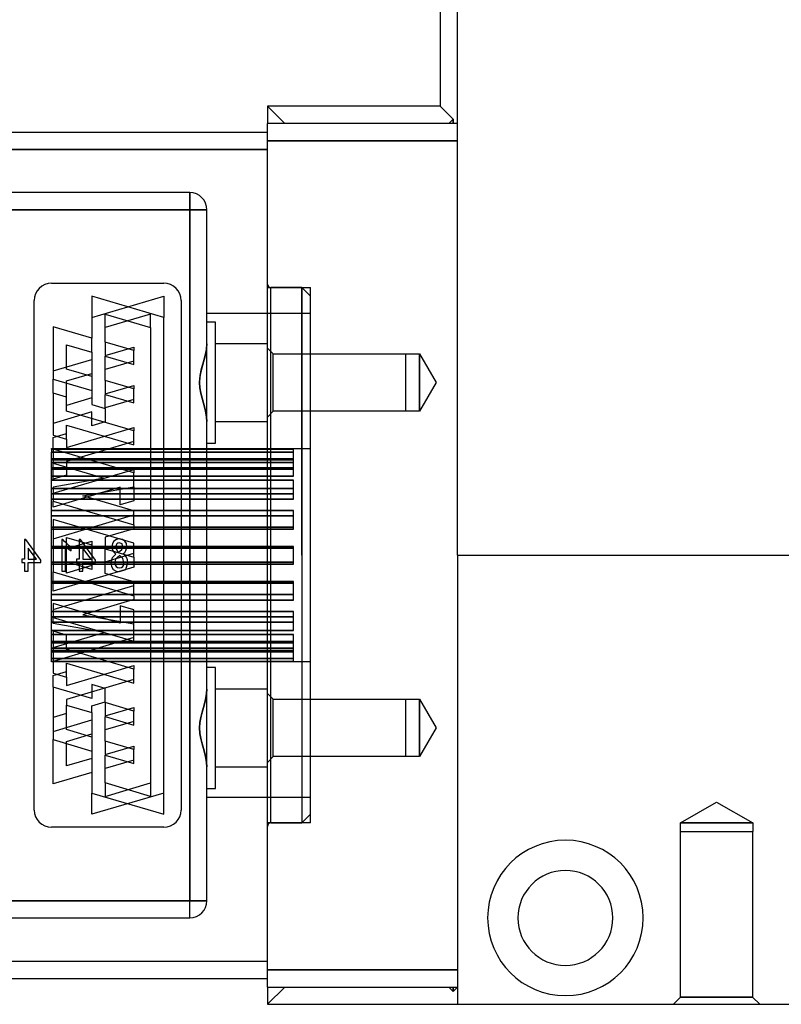
# Model space of a CAD drawing. Units: millimetres. Extents: x 0 to 2469, y 0 to 1532.
# Drawn here: x 906 to 994, y 173 to 287 of the extents above; entities that cross this region are included whole.
import ezdxf

# ---------------------------------------------------------------- set-up
doc = ezdxf.new("R2010")
doc.units = ezdxf.units.MM
doc.layers.add('HIDDEN', color=155, linetype='Continuous')
doc.layers.add('THICK', color=7, linetype='Continuous')

# ---------------------------------------------------------------- blocks, each defined once
blk = doc.blocks.new('atlanta_65_59_411_57_04_005_we0txdekcqx1sukuchgz2g9i_bottom')
at = {"layer": 'HIDDEN'}
for p, q in [((0, 52), (2, 50)), ((20, 52), (21.5, 50.5)), ((21, 50), (21.5, 50.5)), ((21.5, 50.5), (21.5, 50)), ((0, 50), (0, 50)), ((0, 50), (0, 50)), ((2, 50), (2, 50)), ((21, 50), (21, 50)), ((21.5, 50), (21.5, 50)), ((22, 50), (22, 50)), ((22, 50), (22, 50)), ((22, 50), (22, 50)), ((0, 49), (0, 49)), ((0, 47), (0, 49)), ((22, 48), (0, 48)), ((-46.8, 47), (0, 47)), ((0, -47), (0, 47)), ((0, 47), (0, 47)), ((-9, 42), (-46.8, 42)), ((-9, 40), (-9, 42)), ((-9, 42), (-9, 40)), ((-9, 42), (-9, 42)), ((-9, 40), (-46.8, 40)), ((-46.8, 40), (-9, 40)), ((-9, -40), (-9, 40)), ((-9, 40), (-7, 40)), ((-7, 40), (-9, 40)), ((-9, 40), (-9, -40)), ((-7, 40), (-7, 40)), ((-7, 24.5), (-7, 40)), ((-25, 31.5), (-25, 31.5)), ((-25, 31.5), (-25, 31.5)), ((-12, 31.5), (-12, 31.5)), ((-12, 31.5), (-12, 31.5)), ((0, 31), (5, 31)), ((0.4, 0), (0.4, 31)), ((0.4, 0), (0.4, 31)), ((4, 31), (0.4, 31)), ((4, 31), (4, 0)), ((5, 30), (4, 31)), ((4, 0), (4, 31)), ((5, -31), (5, 31)), ((-20.34, 27.53), (-12, 30)), ((-20.34, 30), (-20.34, 30)), ((-12, 30), (-12, 30)), ((-12, 30), (-12, 27.53)), ((5, -30), (5, 30)), ((-27, 29.5), (-27, 29.5)), ((-27, 29.5), (-27, 29.5)), ((-10, 29.5), (-10, 29.5)), ((-10, 29.5), (-10, 29.5)), ((-20.34, 27.53), (-20.34, 27.53)), ((-13.55, 27.92), (-18.79, 26.37)), ((-18.79, 27.92), (-18.79, 27.92)), ((-13.55, 26.37), (-13.55, 27.92)), ((-13.55, 27.92), (-13.55, 27.92)), ((-12, 27.53), (-12, 27.53)), ((5, 28), (-7, 28)), ((-24.81, 26.47), (-24.81, 26.47)), ((-18.79, 26.37), (-18.79, 26.37)), ((-13.55, 26.37), (-13.55, 26.37)), ((-6, 27), (-7, 27)), ((-6, 27), (-7, 27)), ((-6, 20), (-6, 27)), ((-20.34, 23.52), (-20.34, 25.14)), ((-20.34, 25.14), (-20.34, 25.14)), ((-7, 20), (-7, 25.55)), ((-23.25, 24.39), (-23.25, 24.39)), ((-18.79, 24.68), (-18.79, 23.13)), ((-18.79, 24.68), (-18.79, 24.68)), ((-18.79, 23.13), (-15.49, 24.11)), ((-15.49, 24.11), (-15.49, 24.11)), ((-15.49, 24.11), (-15.49, 23.71)), ((-7.04, 24.01), (-7.13, 23.49)), ((-7.06, 23.84), (-7, 24.5)), ((-7, 24.5), (-7.04, 24.01)), ((0, 24.5), (-6, 24.5)), ((0, 24.5), (-6, 24.5)), ((0, 24), (0.68, 23.32)), ((0, 24), (0.68, 23.32)), ((-20.34, 23.52), (-20.34, 23.52)), ((-18.79, 23.13), (-18.79, 23.13)), ((-18.79, 23.07), (-18.79, 23.07)), ((-15.49, 23.71), (-15.49, 23.71)), ((-7.41, 22.39), (-7.22, 23.13)), ((-7.26, 22.95), (-7.41, 22.39)), ((-7.13, 23.49), (-7.26, 22.95)), ((-7.22, 23.13), (-7.06, 23.84)), ((0.68, 16.68), (0.68, 23.32)), ((0.68, 16.68), (0.68, 23.32)), ((0.68, 23.32), (16, 23.32)), ((0.68, 16.68), (0.68, 23.32)), ((0.68, 16.68), (0.68, 23.32)), ((0.68, 23.32), (16, 23.32)), ((16, 23.32), (16, 16.68)), ((16, 23.32), (17.6, 23.32)), ((16, 23.32), (17.6, 23.32)), ((17.6, 16.68), (17.6, 23.32)), ((17.6, 23.32), (19.52, 20)), ((17.6, 23.32), (17.6, 16.68)), ((17.6, 16.68), (17.6, 23.32)), ((17.6, 23.32), (19.52, 20)), ((17.6, 23.32), (17.6, 16.68)), ((-24.81, 21.35), (-20.34, 22.67)), ((-20.34, 22.67), (-20.34, 22.67)), ((-15.49, 22.49), (-18.79, 21.51)), ((-15.49, 22.49), (-15.49, 22.49)), ((-15.49, 22.09), (-15.49, 22.09)), ((-7.57, 21.82), (-7.71, 21.23)), ((-7.62, 21.63), (-7.41, 22.39)), ((-7.41, 22.39), (-7.57, 21.82)), ((-24.81, 21.35), (-24.81, 21.35)), ((-23.25, 21.55), (-23.25, 21.55)), ((-23.25, 20.19), (-20.34, 21.05)), ((-20.34, 21.05), (-20.34, 21.05)), ((-20.34, 20.69), (-20.34, 19.07)), ((-20.34, 20.69), (-20.34, 20.69)), ((-18.79, 21.51), (-18.79, 21.51)), ((-7.86, 20), (-7.79, 20.83)), ((-7.82, 20.62), (-7.86, 20)), ((-7.71, 21.23), (-7.82, 20.62)), ((-7.79, 20.83), (-7.62, 21.63)), ((-24.81, 18.78), (-24.81, 20.39)), ((-24.81, 20.39), (-24.81, 20.39)), ((-23.25, 18.32), (-23.25, 20.19)), ((-23.25, 20.19), (-23.25, 20.19)), ((-18.79, 20.23), (-18.79, 18.68)), ((-18.79, 20.23), (-18.79, 20.23)), ((-18.79, 18.68), (-15.49, 19.66)), ((-15.49, 19.66), (-15.49, 19.66)), ((-15.49, 19.66), (-15.49, 19.26)), ((-7.82, 19.38), (-7.86, 20)), ((-7.86, 20), (-7.82, 19.38)), ((-7, 15.5), (-7, 20)), ((-6, 13), (-6, 20)), ((19.52, 20), (17.6, 16.68)), ((19.52, 20), (17.6, 16.68)), ((-24.81, 18.78), (-24.81, 18.78)), ((-23.25, 18.32), (-23.25, 18.32)), ((-20.34, 19.07), (-20.34, 19.07)), ((-18.79, 18.68), (-18.79, 18.68)), ((-18.79, 18.61), (-18.79, 18.61)), ((-15.49, 19.26), (-15.49, 19.26)), ((-7.71, 18.77), (-7.82, 19.38)), ((-7.82, 19.38), (-7.71, 18.77)), ((-7.57, 18.18), (-7.71, 18.77)), ((-7.71, 18.77), (-7.57, 18.18)), ((-20.34, 18.22), (-23.25, 17.36)), ((-23.25, 17.36), (-23.25, 17.36)), ((-20.34, 18.22), (-20.34, 18.22)), ((-20.34, 17.45), (-20.34, 17.45)), ((-15.49, 18.04), (-18.79, 17.06)), ((-15.49, 18.04), (-15.49, 18.04)), ((-15.49, 17.64), (-15.49, 17.64)), ((-7.41, 17.61), (-7.57, 18.18)), ((-7.57, 18.18), (-7.41, 17.61)), ((-7.26, 17.05), (-7.41, 17.61)), ((-7.41, 17.61), (-7.26, 17.05)), ((-20.34, 16.6), (-24.81, 15.28)), ((-23.25, 16.7), (-23.25, 16.7)), ((-20.34, 14.98), (-20.34, 16.6)), ((-20.34, 16.6), (-20.34, 16.6)), ((-18.79, 17.06), (-18.79, 17.06)), ((-18.79, 16.99), (-18.79, 15.44)), ((-18.79, 16.99), (-18.79, 16.99)), ((-7.13, 16.51), (-7.26, 17.05)), ((-7.26, 17.05), (-7.13, 16.51)), ((-7.04, 15.99), (-7.13, 16.51)), ((-7.13, 16.51), (-7.04, 15.99)), ((-7, 15.5), (-7.04, 15.99)), ((-7.04, 15.99), (-7, 15.5)), ((0.68, 16.68), (0, 16)), ((0.68, 16.68), (0, 16)), ((16, 16.68), (0.68, 16.68)), ((16, 16.68), (0.68, 16.68)), ((17.6, 16.68), (16, 16.68)), ((17.6, 16.68), (16, 16.68)), ((-24.81, 15.28), (-24.81, 15.28)), ((-23.25, 15.08), (-23.25, 15.08)), ((-18.79, 15.44), (-20.34, 14.98)), ((-20.34, 14.98), (-20.34, 14.98)), ((-18.79, 15.44), (-18.79, 15.44)), ((-7, -15.5), (-7, 15.5)), ((-6, 15.5), (0, 15.5)), ((-6, 15.5), (0, 15.5)), ((-24.81, 13.66), (-23.25, 14.12)), ((-24.81, 13.92), (-24.81, 13.92)), ((-23.25, 12.5), (-15.49, 14.8)), ((-23.25, 14.12), (-23.25, 14.12)), ((-15.49, 14.8), (-15.49, 14.8)), ((-15.49, 14.8), (-15.49, 14.4)), ((-15.49, 14.4), (-15.49, 14.4)), ((-24.81, 12.3), (-24.81, 13.66)), ((-24.81, 13.66), (-24.81, 13.66)), ((-23.25, 13.46), (-23.25, 12.5)), ((-23.25, 13.46), (-23.25, 13.46)), ((-15.49, 13.18), (-23.25, 10.88)), ((-15.49, 13.18), (-15.49, 13.18)), ((-15.49, 12.78), (-15.49, 12.78)), ((-7, 13), (-6, 13)), ((-7, 13), (-6, 13)), ((-25, 12.35), (5, 12.35)), ((-25, 12.3), (-25, 12.35)), ((3, 12.3), (-25, 12.3)), ((-25, 12.3), (3, 12.3)), ((-25, 12.3), (-25, 11.94)), ((-25, 11.94), (3, 11.94)), ((3, 11.94), (-25, 11.94)), ((-25, 11.17), (-25, 11.94)), ((-24.81, 12.3), (-24.81, 12.3)), ((-23.25, 12.5), (-23.25, 12.5)), ((3, 11.94), (3, 12.3)), ((3, 11.17), (3, 11.94)), ((3, 11.17), (-25, 11.17)), ((-25, 11.17), (3, 11.17)), ((-25, 10.14), (-25, 11.17)), ((-25, 11.04), (3, 11.04)), ((3, 11.04), (-25, 11.04)), ((3, 10.76), (-25, 10.76)), ((-25, 10.76), (3, 10.76)), ((-24.81, 8.8), (-24.81, 10.68)), ((-24.81, 10.68), (-24.81, 10.68)), ((-23.25, 10.88), (-23.25, 10.88)), ((-23.25, 10.88), (-23.25, 9.26)), ((3, 10.14), (3, 11.17)), ((-25, 10.14), (3, 10.14)), ((3, 10.14), (-25, 10.14)), ((-25, 8.7), (-25, 10.14)), ((-25, 9.99), (3, 9.99)), ((3, 9.99), (-25, 9.99)), ((3, 9.18), (-25, 9.18)), ((-25, 9.18), (3, 9.18)), ((-24.81, 7.19), (-15.49, 9.94)), ((-23.25, 9.26), (-24.81, 8.8)), ((-23.25, 9.26), (-23.25, 9.26)), ((-15.49, 9.94), (-15.49, 9.94)), ((-15.49, 9.94), (-15.49, 9.54)), ((-15.49, 9.54), (-15.49, 9.54)), ((3, 9.18), (3, 10.14)), ((3, 8.7), (-25, 8.7)), ((-25, 8.7), (3, 8.7)), ((-25, 7.74), (-25, 8.7)), ((-24.81, 8.8), (-24.81, 8.8)), ((-18.91, 8.94), (-18.91, 8.94)), ((3, 7.12), (3, 8.7)), ((-25, 7.12), (-25, 7.74)), ((-25, 7.74), (3, 7.74)), ((3, 7.74), (-25, 7.74)), ((-25, 7.12), (3, 7.12)), ((3, 7.12), (-25, 7.12)), ((-25, 5.18), (-25, 7.12)), ((-24.81, 7.89), (-24.81, 7.89)), ((-17.04, 7.87), (-24.81, 5.57)), ((-24.81, 7.19), (-24.81, 7.19)), ((-21.39, 6.88), (-21.39, 6.88)), ((-17.04, 5.84), (-17.04, 7.87)), ((-17.04, 7.87), (-17.04, 7.87)), ((-15.49, 7.92), (-15.49, 6.3)), ((-15.49, 7.92), (-15.49, 7.92)), ((3, 6.5), (3, 7.12)), ((3, 6.5), (-25, 6.5)), ((-25, 6.5), (3, 6.5)), ((-24.81, 5.57), (-24.81, 6.27)), ((-24.81, 6.27), (-24.81, 6.27)), ((-15.49, 6.3), (-17.04, 5.84)), ((-17.04, 5.84), (-17.04, 5.84)), ((-15.49, 6.3), (-15.49, 6.3)), ((3, 5.18), (-25, 5.18)), ((-25, 5.18), (3, 5.18)), ((-25, 4.55), (-25, 5.18)), ((-24.81, 5.57), (-24.81, 5.57)), ((-24.81, 1.92), (-15.49, 4.68)), ((-15.49, 5.13), (-15.49, 5.13)), ((-15.49, 4.68), (-15.49, 4.68)), ((3, 3.24), (3, 5.18)), ((-25, 3.24), (-25, 4.55)), ((-25, 4.55), (3, 4.55)), ((3, 4.55), (-25, 4.55)), ((-24.81, 4.15), (-24.81, 4.15)), ((-15.49, 3.51), (-15.49, 3.06)), ((-15.49, 3.51), (-15.49, 3.51)), ((-25, 3.24), (3, 3.24)), ((3, 3.24), (-25, 3.24)), ((-25, 1.03), (-25, 3.24)), ((3, 3.03), (-25, 3.03)), ((-25, 3.03), (3, 3.03)), ((-15.49, 3.06), (-18.79, 2.09)), ((-15.49, 3.06), (-15.49, 3.06)), ((3, 3.03), (3, 3.24)), ((-28.13, 1.84), (-28.13, 1.84)), ((-27.98, 1.84), (-28.13, 1.84)), ((-28.13, 1.84), (-28.13, -0.46)), ((-27.98, 1.84), (-27.98, 1.84)), ((-26.24, -0.56), (-27.98, 1.84)), ((-24.81, 1.92), (-24.81, 1.92)), ((-23.82, 1.84), (-23.82, 1.84)), ((-23.69, 1.84), (-23.82, 1.84)), ((-23.82, 1.84), (-23.82, -1.84)), ((-23.69, 1.84), (-23.69, 1.84)), ((-23.49, 1.58), (-23.69, 1.84)), ((-23.49, 1.58), (-23.49, 1.58)), ((-23.24, 1.35), (-23.49, 1.58)), ((-23.25, 2.07), (-23.25, 2.07)), ((-23.25, 0.77), (-20.34, 1.63)), ((-23.24, 1.35), (-23.24, 1.35)), ((-22.98, 1.12), (-23.24, 1.35)), ((-21.8, 1.84), (-21.8, 1.84)), ((-21.64, 1.84), (-21.8, 1.84)), ((-21.8, 1.84), (-21.8, -0.46)), ((-21.64, 1.84), (-21.64, 1.84)), ((-19.91, -0.56), (-21.64, 1.84)), ((-20.34, 1.63), (-20.34, 1.2)), ((-20.34, 1.63), (-20.34, 1.63)), ((-20.34, 1.2), (-20.34, 1.2)), ((-18.79, 2.09), (-18.79, 2.09)), ((-18.79, 2.09), (-18.79, 0.75)), ((-17.95, 1.35), (-18.02, 0.99)), ((-17.78, 1.63), (-17.95, 1.35)), ((-17.95, 1.35), (-17.95, 1.35)), ((-17.49, 1.81), (-17.78, 1.63)), ((-17.78, 1.63), (-17.78, 1.63)), ((-17.53, 1.17), (-17.58, 0.99)), ((-17.44, 1.33), (-17.53, 1.17)), ((-17.53, 1.17), (-17.53, 1.17)), ((-17.13, 1.89), (-17.49, 1.81)), ((-17.49, 1.81), (-17.49, 1.81)), ((-17.31, 1.4), (-17.44, 1.33)), ((-17.44, 1.33), (-17.44, 1.33)), ((-17.15, 1.45), (-17.31, 1.4)), ((-17.31, 1.4), (-17.31, 1.4)), ((-16.82, 1.33), (-17.15, 1.45)), ((-17.15, 1.45), (-17.15, 1.45)), ((-17.13, 1.89), (-17.13, 1.89)), ((-16.78, 1.81), (-17.13, 1.89)), ((-16.73, 0.99), (-16.82, 1.33)), ((-16.82, 1.33), (-16.82, 1.33)), ((-16.78, 1.81), (-16.78, 1.81)), ((-16.51, 1.63), (-16.78, 1.81)), ((-16.51, 1.63), (-16.51, 1.63)), ((-16.33, 1.35), (-16.51, 1.63)), ((-16.33, 1.35), (-16.33, 1.35)), ((-16.29, 0.99), (-16.33, 1.35)), ((-15.49, 1.39), (-15.49, 1.39)), ((-27.71, 0.84), (-27.71, -0.46)), ((-26.75, -0.46), (-27.71, 0.84)), ((-27.71, 0.84), (-27.71, 0.84)), ((3, 1.03), (-25, 1.03)), ((-25, 1.03), (3, 1.03)), ((-25, 0.81), (-25, 1.03)), ((-25, -0.81), (-25, 0.81)), ((3, 0.81), (-25, 0.81)), ((-25, 0.81), (3, 0.81)), ((-23.38, 0.97), (-23.38, 0.97)), ((-23.38, -1.84), (-23.38, 0.97)), ((-23.38, 0.97), (-22.73, 0.51)), ((-23.25, 0.77), (-23.25, 0.77)), ((-22.98, 1.12), (-22.98, 1.12)), ((-22.73, 0.97), (-22.98, 1.12)), ((-22.73, 0.97), (-22.73, 0.97)), ((-22.73, 0.51), (-22.73, 0.97)), ((-22.73, 0.51), (-22.73, 0.51)), ((-20.42, -0.46), (-21.38, 0.84)), ((-21.38, 0.84), (-21.38, -0.46)), ((-21.38, 0.84), (-21.38, 0.84)), ((-18.79, 0.75), (-18.79, 0.75)), ((-18.79, -0.75), (-15.49, 0.23)), ((-18.02, 0.99), (-18.02, 0.99)), ((-18.02, 0.99), (-17.98, 0.74)), ((-17.98, 0.74), (-17.98, 0.74)), ((-17.98, 0.74), (-17.87, 0.48)), ((-17.55, 0.13), (-17.98, -0.31)), ((-17.87, 0.48), (-17.87, 0.48)), ((-17.87, 0.48), (-17.71, 0.28)), ((-17.71, 0.28), (-17.71, 0.28)), ((-17.71, 0.28), (-17.55, 0.13)), ((-17.58, 0.99), (-17.49, 0.66)), ((-17.58, 0.99), (-17.58, 0.99)), ((-17.55, 0.13), (-17.55, 0.13)), ((-17.49, 0.66), (-17.27, 0.33)), ((-17.49, 0.66), (-17.49, 0.66)), ((-17.27, 0.33), (-16.87, 0.66)), ((-17.27, 0.33), (-17.27, 0.33)), ((-16.87, 0.66), (-16.73, 0.99)), ((-16.87, 0.66), (-16.87, 0.66)), ((-16.73, 0.99), (-16.73, 0.99)), ((-16.73, 0.18), (-16.53, 0.33)), ((-16.73, 0.18), (-16.73, 0.18)), ((-16.51, 0.03), (-16.73, 0.18)), ((-16.53, 0.33), (-16.4, 0.54)), ((-16.53, 0.33), (-16.53, 0.33)), ((-16.51, 0.03), (-16.51, 0.03)), ((-16.33, -0.23), (-16.51, 0.03)), ((-16.4, 0.54), (-16.31, 0.77)), ((-16.4, 0.54), (-16.4, 0.54)), ((-16.31, 0.77), (-16.29, 0.99)), ((-16.31, 0.77), (-16.31, 0.77)), ((-16.29, 0.99), (-16.29, 0.99)), ((-15.49, 0.23), (-15.49, 0.23)), ((3, -1.03), (3, 1.03)), ((4, 0), (4, -31)), ((22, 0), (22, 0)), ((22, 0), (22, 0)), ((-28.44, -0.46), (-28.44, -0.46)), ((-28.13, -0.46), (-28.44, -0.46)), ((-28.44, -0.46), (-28.44, -0.84)), ((-28.44, -0.84), (-28.44, -0.84)), ((-28.44, -0.84), (-28.13, -0.84)), ((-28.13, -0.46), (-28.13, -0.46)), ((-28.13, -0.84), (-28.13, -0.84)), ((-28.13, -0.84), (-28.13, -1.84)), ((-27.71, -0.46), (-26.75, -0.46)), ((-27.71, -0.46), (-27.71, -0.46)), ((-27.71, -0.84), (-27.71, -0.84)), ((-27.71, -1.84), (-27.71, -0.84)), ((-27.71, -0.84), (-26.24, -0.84)), ((-26.75, -0.46), (-26.75, -0.46)), ((-26.24, -0.56), (-26.24, -0.56)), ((-26.24, -0.84), (-26.24, -0.56)), ((-26.24, -0.84), (-26.24, -0.84)), ((-25, -1.03), (-25, -0.81)), ((-25, -0.81), (3, -0.81)), ((3, -0.81), (-25, -0.81)), ((-25, -1.03), (3, -1.03)), ((3, -1.03), (-25, -1.03)), ((-25, -3.24), (-25, -1.03)), ((-23.25, -2.07), (-23.25, -0.77)), ((-23.25, -0.77), (-23.25, -0.77)), ((-22.11, -0.46), (-22.11, -0.46)), ((-22.11, -0.46), (-22.11, -0.84)), ((-21.8, -0.46), (-22.11, -0.46)), ((-22.11, -0.84), (-22.11, -0.84)), ((-22.11, -0.84), (-21.8, -0.84)), ((-21.8, -0.46), (-21.8, -0.46)), ((-21.8, -0.84), (-21.8, -0.84)), ((-21.8, -0.84), (-21.8, -1.84)), ((-21.38, -0.46), (-20.42, -0.46)), ((-21.38, -0.46), (-21.38, -0.46)), ((-21.38, -0.84), (-21.38, -0.84)), ((-21.38, -1.84), (-21.38, -0.84)), ((-21.38, -0.84), (-19.91, -0.84)), ((-20.42, -0.46), (-20.42, -0.46)), ((-19.91, -0.56), (-19.91, -0.56)), ((-19.91, -0.84), (-19.91, -0.56)), ((-19.91, -0.84), (-19.91, -0.84)), ((-18.79, -0.75), (-18.79, -0.75)), ((-17.98, -0.31), (-18.13, -0.84)), ((-18.13, -0.84), (-18.13, -0.84)), ((-18.13, -0.84), (-18.07, -1.3)), ((-17.98, -0.31), (-17.98, -0.31)), ((-17.64, -0.66), (-17.69, -0.84)), ((-17.69, -0.84), (-17.64, -1.1)), ((-17.69, -0.84), (-17.69, -0.84)), ((-17.58, -0.46), (-17.64, -0.66)), ((-17.64, -0.66), (-17.64, -0.66)), ((-17.64, -1.1), (-17.53, -1.28)), ((-17.64, -1.1), (-17.64, -1.1)), ((-17.4, -0.28), (-17.58, -0.46)), ((-17.58, -0.46), (-17.58, -0.46)), ((-17.09, -0.03), (-17.4, -0.28)), ((-17.4, -0.28), (-17.4, -0.28)), ((-16.73, -0.38), (-17.09, -0.03)), ((-17.09, -0.03), (-17.09, -0.03)), ((-16.75, -1.28), (-16.64, -1.1)), ((-16.62, -0.84), (-16.73, -0.38)), ((-16.73, -0.38), (-16.73, -0.38)), ((-16.64, -1.1), (-16.62, -0.84)), ((-16.64, -1.1), (-16.64, -1.1)), ((-16.62, -0.84), (-16.62, -0.84)), ((-16.4, -1.63), (-16.18, -0.84)), ((-16.33, -0.23), (-16.33, -0.23)), ((-16.2, -0.54), (-16.33, -0.23)), ((-16.2, -0.54), (-16.2, -0.54)), ((-16.18, -0.84), (-16.2, -0.54)), ((-16.18, -0.84), (-16.18, -0.84)), ((-15.49, -0.23), (-15.49, -1.39)), ((-15.49, -0.23), (-15.49, -0.23)), ((0.4, -31), (0.4, 0)), ((0.4, -31), (0.4, 0)), ((4, 0), (4, -31)), ((22, 0), (22, 0)), ((-28.13, -1.84), (-28.13, -1.84)), ((-28.13, -1.84), (-27.71, -1.84)), ((-27.71, -1.84), (-27.71, -1.84)), ((-15.49, -1.39), (-24.81, -4.15)), ((-24.81, -4.15), (-24.81, -1.92)), ((-24.81, -1.92), (-24.81, -1.92)), ((-23.82, -1.84), (-23.82, -1.84)), ((-23.82, -1.84), (-23.38, -1.84)), ((-23.38, -1.84), (-23.38, -1.84)), ((-20.34, -1.2), (-23.25, -2.07)), ((-23.25, -2.07), (-23.25, -2.07)), ((-21.8, -1.84), (-21.8, -1.84)), ((-21.8, -1.84), (-21.38, -1.84)), ((-21.38, -1.84), (-21.38, -1.84)), ((-20.34, -1.2), (-20.34, -1.2)), ((-20.34, -1.63), (-20.34, -1.63)), ((-18.79, -2.09), (-18.79, -2.09)), ((-18.07, -1.3), (-18.07, -1.3)), ((-18.07, -1.3), (-17.87, -1.63)), ((-17.87, -1.63), (-17.87, -1.63)), ((-17.87, -1.63), (-17.53, -1.84)), ((-17.53, -1.28), (-17.35, -1.43)), ((-17.53, -1.28), (-17.53, -1.28)), ((-17.53, -1.84), (-17.53, -1.84)), ((-17.53, -1.84), (-17.13, -1.89)), ((-17.35, -1.43), (-17.13, -1.45)), ((-17.35, -1.43), (-17.35, -1.43)), ((-17.13, -1.45), (-16.91, -1.43)), ((-17.13, -1.45), (-17.13, -1.45)), ((-17.13, -1.89), (-16.4, -1.63)), ((-17.13, -1.89), (-17.13, -1.89)), ((-16.91, -1.43), (-16.75, -1.28)), ((-16.91, -1.43), (-16.91, -1.43)), ((-16.75, -1.28), (-16.75, -1.28)), ((-16.4, -1.63), (-16.4, -1.63)), ((-15.49, -1.39), (-15.49, -1.39)), ((3, -3.03), (-25, -3.03)), ((-25, -3.03), (3, -3.03)), ((3, -3.24), (-25, -3.24)), ((-25, -3.24), (3, -3.24)), ((-25, -4.55), (-25, -3.24)), ((-15.49, -3.06), (-15.49, -3.06)), ((3, -3.24), (3, -3.03)), ((3, -5.18), (3, -3.24)), ((-25, -5.18), (-25, -4.55)), ((-25, -4.55), (3, -4.55)), ((3, -4.55), (-25, -4.55)), ((-24.81, -6.27), (-15.49, -3.51)), ((-24.81, -4.15), (-24.81, -4.15)), ((-15.49, -3.51), (-15.49, -3.51)), ((-25, -5.18), (3, -5.18)), ((3, -5.18), (-25, -5.18)), ((-25, -7.12), (-25, -5.18)), ((-24.81, -5.57), (-24.81, -5.57)), ((-15.49, -5.13), (-21.39, -6.88)), ((-15.49, -4.68), (-15.49, -5.13)), ((-15.49, -4.68), (-15.49, -4.68)), ((-15.49, -5.13), (-15.49, -5.13)), ((3, -6.5), (-25, -6.5)), ((-25, -6.5), (3, -6.5)), ((-24.81, -6.27), (-24.81, -6.27)), ((-17.04, -5.84), (-17.04, -5.84)), ((-15.49, -6.3), (-15.49, -6.3)), ((3, -7.12), (3, -6.5)), ((3, -7.12), (-25, -7.12)), ((-25, -7.12), (3, -7.12)), ((-25, -7.74), (-25, -7.12)), ((-25, -8.7), (-25, -7.74)), ((-25, -7.74), (3, -7.74)), ((3, -7.74), (-25, -7.74)), ((-24.81, -7.89), (-24.81, -7.19)), ((-24.81, -7.19), (-24.81, -7.19)), ((-18.91, -8.94), (-24.81, -7.89)), ((-24.81, -7.89), (-24.81, -7.89)), ((-21.39, -6.88), (-21.39, -6.88)), ((-21.39, -6.88), (-15.49, -7.92)), ((-17.04, -7.87), (-17.04, -7.87)), ((-15.49, -7.92), (-15.49, -7.92)), ((3, -8.7), (3, -7.12)), ((-25, -8.7), (3, -8.7)), ((3, -8.7), (-25, -8.7)), ((-25, -10.14), (-25, -8.7)), ((-24.81, -8.8), (-24.81, -8.8)), ((-24.81, -10.68), (-18.91, -8.94)), ((-18.91, -8.94), (-18.91, -8.94)), ((3, -9.18), (-25, -9.18)), ((-25, -9.18), (3, -9.18)), ((-25, -9.99), (3, -9.99)), ((3, -9.99), (-25, -9.99)), ((3, -10.14), (-25, -10.14)), ((-25, -10.14), (3, -10.14)), ((-25, -11.17), (-25, -10.14)), ((-15.49, -9.54), (-24.81, -12.3)), ((-23.25, -9.26), (-23.25, -9.26)), ((-15.49, -9.54), (-15.49, -9.54)), ((-15.49, -9.94), (-15.49, -9.94)), ((3, -10.14), (3, -9.18)), ((3, -11.17), (3, -10.14)), ((3, -10.76), (-25, -10.76)), ((-25, -10.76), (3, -10.76)), ((-25, -11.04), (3, -11.04)), ((3, -11.04), (-25, -11.04)), ((-25, -11.17), (3, -11.17)), ((3, -11.17), (-25, -11.17)), ((-25, -11.94), (-25, -11.17)), ((-24.81, -10.68), (-24.81, -10.68)), ((-23.25, -10.88), (-23.25, -10.88)), ((3, -11.94), (3, -11.17)), ((3, -11.94), (-25, -11.94)), ((-25, -11.94), (3, -11.94)), ((-25, -12.3), (-25, -11.94)), ((-25, -12.3), (3, -12.3)), ((3, -12.3), (-25, -12.3)), ((-25, -12.35), (-25, -12.3)), ((5, -12.35), (-25, -12.35)), ((-24.81, -12.3), (-24.81, -12.3)), ((-23.25, -12.5), (-23.25, -12.5)), ((3, -12.3), (3, -11.94)), ((-24.81, -13.92), (-23.25, -13.46)), ((-24.81, -13.66), (-24.81, -13.66)), ((-23.25, -15.08), (-15.49, -12.78)), ((-23.25, -13.46), (-23.25, -13.46)), ((-15.49, -12.78), (-15.49, -12.78)), ((-15.49, -12.78), (-15.49, -13.18)), ((-15.49, -13.18), (-15.49, -13.18)), ((-6, -13), (-7, -13)), ((-6, -13), (-7, -13)), ((-6, -20), (-6, -13)), ((-24.81, -15.28), (-24.81, -13.92)), ((-24.81, -13.92), (-24.81, -13.92)), ((-23.25, -14.12), (-23.25, -15.08)), ((-23.25, -14.12), (-23.25, -14.12)), ((-15.49, -14.4), (-23.25, -16.7)), ((-15.49, -14.4), (-15.49, -14.4)), ((-15.49, -14.8), (-15.49, -14.8)), ((-7, -20), (-7, -14.45)), ((-24.81, -15.28), (-24.81, -15.28)), ((-23.25, -15.08), (-23.25, -15.08)), ((-20.34, -14.98), (-20.34, -14.98)), ((-18.79, -15.44), (-18.79, -15.44)), ((-7, -15.5), (-7.04, -15.99)), ((-7.04, -15.99), (-7, -15.5)), ((0, -15.5), (-6, -15.5)), ((0, -15.5), (-6, -15.5)), ((-23.25, -16.7), (-23.25, -16.7)), ((-23.25, -16.7), (-23.25, -17.36)), ((-20.34, -16.6), (-20.34, -16.6)), ((-20.34, -17.45), (-18.79, -16.99)), ((-18.79, -16.99), (-18.79, -16.99)), ((-18.79, -17.06), (-18.79, -18.61)), ((-18.79, -17.06), (-18.79, -17.06)), ((-7.26, -17.05), (-7.41, -17.61)), ((-7.41, -17.61), (-7.26, -17.05)), ((-7.13, -16.51), (-7.26, -17.05)), ((-7.26, -17.05), (-7.13, -16.51)), ((-7.04, -15.99), (-7.13, -16.51)), ((-7.13, -16.51), (-7.04, -15.99)), ((0, -16), (0.68, -16.68)), ((0, -16), (0.68, -16.68)), ((0.68, -23.32), (0.68, -16.68)), ((0.68, -23.32), (0.68, -16.68)), ((0.68, -16.68), (16, -16.68)), ((0.68, -23.32), (0.68, -16.68)), ((0.68, -23.32), (0.68, -16.68)), ((0.68, -16.68), (16, -16.68)), ((16, -16.68), (16, -23.32)), ((16, -16.68), (17.6, -16.68)), ((16, -16.68), (17.6, -16.68)), ((17.6, -23.32), (17.6, -16.68)), ((17.6, -16.68), (19.52, -20)), ((17.6, -16.68), (17.6, -23.32)), ((17.6, -23.32), (17.6, -16.68)), ((17.6, -16.68), (19.52, -20)), ((17.6, -16.68), (17.6, -23.32)), ((-23.25, -17.36), (-23.25, -17.36)), ((-20.34, -18.22), (-20.34, -17.45)), ((-20.34, -17.45), (-20.34, -17.45)), ((-20.34, -18.22), (-20.34, -18.22)), ((-18.79, -18.61), (-15.49, -17.64)), ((-15.49, -17.64), (-15.49, -17.64)), ((-15.49, -17.64), (-15.49, -18.04)), ((-15.49, -18.04), (-15.49, -18.04)), ((-7.57, -18.18), (-7.71, -18.77)), ((-7.71, -18.77), (-7.57, -18.18)), ((-7.41, -17.61), (-7.57, -18.18)), ((-7.57, -18.18), (-7.41, -17.61)), ((-23.25, -18.32), (-24.81, -18.78)), ((-24.81, -18.78), (-24.81, -18.78)), ((-24.81, -20.39), (-20.34, -19.07)), ((-23.25, -18.32), (-23.25, -18.32)), ((-20.34, -19.07), (-20.34, -19.07)), ((-18.79, -18.61), (-18.79, -18.61)), ((-18.79, -18.68), (-18.79, -18.68)), ((-15.49, -19.26), (-18.79, -20.23)), ((-15.49, -19.26), (-15.49, -19.26)), ((-7.82, -19.38), (-7.86, -20)), ((-7.86, -20), (-7.82, -19.38)), ((-7.71, -18.77), (-7.82, -19.38)), ((-7.82, -19.38), (-7.71, -18.77)), ((-24.81, -20.39), (-24.81, -20.39)), ((-23.25, -20.19), (-23.25, -20.19)), ((-18.79, -20.23), (-18.79, -20.23)), ((-15.49, -19.66), (-15.49, -19.66)), ((-7.82, -20.62), (-7.86, -20)), ((-7.86, -20), (-7.82, -20.62)), ((-7, -24.5), (-7, -20)), ((-6, -27), (-6, -20)), ((19.52, -20), (17.6, -23.32)), ((19.52, -20), (17.6, -23.32)), ((-24.81, -26.47), (-24.81, -21.35)), ((-24.81, -21.35), (-24.81, -21.35)), ((-23.25, -21.55), (-20.34, -20.69)), ((-23.25, -24.39), (-23.25, -21.55)), ((-23.25, -21.55), (-23.25, -21.55)), ((-20.34, -20.69), (-20.34, -20.69)), ((-20.34, -21.05), (-20.34, -22.67)), ((-20.34, -21.05), (-20.34, -21.05)), ((-18.79, -21.51), (-18.79, -23.07)), ((-18.79, -21.51), (-18.79, -21.51)), ((-7.71, -21.23), (-7.82, -20.62)), ((-7.82, -20.62), (-7.71, -21.23)), ((-7.57, -21.82), (-7.71, -21.23)), ((-7.71, -21.23), (-7.57, -21.82)), ((-20.34, -22.67), (-20.34, -22.67)), ((-18.79, -23.07), (-15.49, -22.09)), ((-15.49, -22.09), (-15.49, -22.09)), ((-15.49, -22.09), (-15.49, -22.49)), ((-15.49, -22.49), (-15.49, -22.49)), ((-7.41, -22.39), (-7.57, -21.82)), ((-7.57, -21.82), (-7.41, -22.39)), ((-7.26, -22.95), (-7.41, -22.39)), ((-7.41, -22.39), (-7.26, -22.95)), ((-20.34, -23.52), (-23.25, -24.39)), ((-20.34, -23.52), (-20.34, -23.52)), ((-18.79, -23.07), (-18.79, -23.07)), ((-18.79, -23.13), (-18.79, -23.13)), ((-15.49, -23.71), (-18.79, -24.68)), ((-15.49, -23.71), (-15.49, -23.71)), ((-7.13, -23.49), (-7.26, -22.95)), ((-7.26, -22.95), (-7.13, -23.49)), ((-7.04, -24.01), (-7.13, -23.49)), ((-7.13, -23.49), (-7.04, -24.01)), ((0.68, -23.32), (0, -24)), ((0.68, -23.32), (0, -24)), ((16, -23.32), (0.68, -23.32)), ((16, -23.32), (0.68, -23.32)), ((17.6, -23.32), (16, -23.32)), ((17.6, -23.32), (16, -23.32)), ((-23.25, -24.39), (-23.25, -24.39)), ((-18.79, -24.68), (-18.79, -24.68)), ((-15.49, -24.11), (-15.49, -24.11)), ((-7, -24.5), (-7.04, -24.01)), ((-7.04, -24.01), (-7, -24.5)), ((-7, -40), (-7, -24.5)), ((-6, -24.5), (0, -24.5)), ((-6, -24.5), (0, -24.5)), ((-20.34, -25.14), (-24.81, -26.47)), ((-20.34, -25.14), (-20.34, -25.14)), ((-24.81, -26.47), (-24.81, -26.47)), ((-18.79, -27.92), (-13.55, -26.37)), ((-18.79, -26.37), (-18.79, -27.92)), ((-18.79, -26.37), (-18.79, -26.37)), ((-13.55, -26.37), (-13.55, -26.37)), ((-7, -27), (-6, -27)), ((-7, -27), (-6, -27)), ((-12, -27.53), (-20.34, -30)), ((-20.34, -30), (-20.34, -27.53)), ((-20.34, -27.53), (-20.34, -27.53)), ((-18.79, -27.92), (-18.79, -27.92)), ((-13.55, -27.92), (-13.55, -27.92)), ((-12, -27.53), (-12, -27.53)), ((-7, -28), (5, -28)), ((-27, -29.5), (-27, -29.5)), ((-27, -29.5), (-27, -29.5)), ((-10, -29.5), (-10, -29.5)), ((-10, -29.5), (-10, -29.5)), ((47.81, -31), (52, -28.58)), ((47.81, -31), (52, -28.58)), ((52, -28.58), (56.19, -31)), ((52, -28.58), (56.19, -31)), ((-20.34, -30), (-20.34, -30)), ((-12, -30), (-12, -30)), ((4, -31), (5, -30)), ((-25, -31.5), (-25, -31.5)), ((-25, -31.5), (-25, -31.5)), ((-12, -31.5), (-12, -31.5)), ((-12, -31.5), (-12, -31.5)), ((5, -31), (0, -31)), ((0.4, -31), (4, -31)), ((56.19, -31), (47.81, -31)), ((47.81, -32), (47.81, -31)), ((47.81, -31), (56.19, -31)), ((56.19, -31), (47.81, -31)), ((47.81, -32), (47.81, -31)), ((47.81, -31), (56.19, -31)), ((56.19, -31), (56.19, -32)), ((56.19, -31), (56.19, -32)), ((34.5, -33), (34.5, -33)), ((34.5, -33), (34.5, -33)), ((47.81, -32), (56.19, -32)), ((47.82, -51.18), (47.82, -32)), ((47.82, -51.18), (47.82, -32)), ((56.18, -32), (56.18, -51.18)), ((56.18, -32), (56.18, -51.18)), ((34.5, -36.5), (34.5, -36.5)), ((-46.8, -40), (-9, -40)), ((-9, -40), (-46.8, -40)), ((-9, -42), (-9, -40)), ((-9, -42), (-9, -40)), ((-7, -40), (-9, -40)), ((-9, -40), (-7, -40)), ((-7, -40), (-7, -40)), ((-46.8, -42), (-9, -42)), ((-9, -42), (-9, -42)), ((-46.8, -47), (0, -47)), ((0, -49), (0, -47)), ((34.5, -47.5), (34.5, -47.5)), ((0, -48), (22, -48)), ((0, -49), (0, -49)), ((22, -48), (22, -48)), ((0, -50), (0, -50)), ((0, -50), (0, -50)), ((2, -50), (0, -52)), ((21.5, -50.5), (21, -50)), ((22, -50), (21.5, -50.5)), ((21.5, -50.5), (21.5, -50)), ((22, -50), (22, -50)), ((22, -50), (22, -50)), ((34.5, -51), (34.5, -51)), ((34.5, -51), (34.5, -51)), ((47, -52), (47.82, -51.18)), ((47, -52), (47.82, -51.18)), ((47.82, -51.18), (56.18, -51.18)), ((56.18, -51.18), (47.82, -51.18)), ((47.82, -51.18), (56.18, -51.18)), ((56.18, -51.18), (47.82, -51.18)), ((56.18, -51.18), (57, -52)), ((56.18, -51.18), (57, -52)), ((22, -52), (22, -52)), ((22, -52), (22, -52))]:
    blk.add_line(p, q, dxfattribs=at)
for centre, radius, start, end in [((-9, 40), 2, 0, 90), ((0.4, 31.4), 0.4, 180, 270), ((0.4, -31.4), 0.4, 90, 180), ((-9, -40), 2, 270, 0)]:
    blk.add_arc(centre, radius, start, end, dxfattribs=at)
at = {"layer": 'THICK'}
for p, q in [((20, 135), (20, 52)), ((22, 0), (22, 82.8)), ((20, 52), (0, 52)), ((0, 52), (0, 50)), ((2, 50), (0, 52)), ((21.5, 50.5), (20, 52)), ((21, 50), (21.5, 50.5)), ((21.5, 50), (21.5, 50.5)), ((0, 48), (0, 50)), ((22, 50), (0, 50)), ((-46.8, 49), (0, 49)), ((0, -48), (0, 48)), ((0, 48), (22, 48)), ((0, 47), (-46.8, 47)), ((-25, 31.5), (-12, 31.5)), ((-12, 27.53), (-20.34, 30)), ((-20.34, 30), (-20.34, 25.14)), ((-27, -29.5), (-27, 29.5)), ((-10, 29.5), (-10, -29.5)), ((-18.79, 24.68), (-18.79, 27.92)), ((-18.79, 27.92), (-13.55, 26.37)), ((-12, -30), (-12, 27.53)), ((-20.34, 25.14), (-24.81, 26.47)), ((-24.81, 26.47), (-24.81, 20.39)), ((-13.55, 26.37), (-13.55, -27.92)), ((-23.25, 21.55), (-23.25, 24.39)), ((-23.25, 24.39), (-20.34, 23.52)), ((-15.49, 23.71), (-18.79, 24.68)), ((-20.34, 23.52), (-20.34, 20.69)), ((-18.79, 20.23), (-18.79, 23.07)), ((-18.79, 23.07), (-15.49, 22.09)), ((-15.49, 22.09), (-15.49, 23.71)), ((-20.34, 20.69), (-23.25, 21.55)), ((-24.81, 20.39), (-20.34, 19.07)), ((-15.49, 19.26), (-18.79, 20.23)), ((-23.25, 18.32), (-24.81, 18.78)), ((-24.81, 18.78), (-24.81, 13.92)), ((-23.25, 16.7), (-23.25, 18.32)), ((-20.34, 19.07), (-20.34, 17.45)), ((-18.79, 16.99), (-18.79, 18.61)), ((-18.79, 18.61), (-15.49, 17.64)), ((-15.49, 17.64), (-15.49, 19.26)), ((-20.34, 17.45), (-18.79, 16.99)), ((-15.49, 14.4), (-23.25, 16.7)), ((-23.25, 13.46), (-23.25, 15.08)), ((-23.25, 15.08), (-15.49, 12.78)), ((-24.81, 13.92), (-23.25, 13.46)), ((-15.49, 12.78), (-15.49, 14.4)), ((-15.49, 9.54), (-24.81, 12.3)), ((-24.81, 12.3), (-24.81, 10.68)), ((-24.81, 10.68), (-18.91, 8.94)), ((-15.49, 7.92), (-15.49, 9.54)), ((-18.91, 8.94), (-24.81, 7.89)), ((-24.81, 7.89), (-24.81, 6.27)), ((-21.39, 6.88), (-15.49, 7.92)), ((-15.49, 5.13), (-21.39, 6.88)), ((-24.81, 6.27), (-15.49, 3.51)), ((-15.49, 3.51), (-15.49, 5.13)), ((-15.49, 1.39), (-24.81, 4.15)), ((-24.81, 4.15), (-24.81, -1.92)), ((-23.25, -0.77), (-23.25, 2.07)), ((-23.25, 2.07), (-20.34, 1.2)), ((-20.34, 1.2), (-20.34, -1.63)), ((-15.49, -0.23), (-15.49, 1.39)), ((-18.79, -2.09), (-18.79, 0.75)), ((-18.79, 0.75), (-15.49, -0.23)), ((-20.34, -1.63), (-23.25, -0.77)), ((22, 0), (22, -52)), ((22, 0), (71, 0)), ((-24.81, -1.92), (-15.49, -4.68)), ((-15.49, -3.06), (-18.79, -2.09)), ((-15.49, -4.68), (-15.49, -3.06)), ((-24.81, -5.57), (-24.81, -7.19)), ((-17.04, -7.87), (-24.81, -5.57)), ((-15.49, -6.3), (-17.04, -5.84)), ((-17.04, -5.84), (-17.04, -7.87)), ((-15.49, -9.94), (-15.49, -6.3)), ((-24.81, -7.19), (-15.49, -9.94)), ((-23.25, -9.26), (-24.81, -8.8)), ((-24.81, -8.8), (-24.81, -13.66)), ((-23.25, -10.88), (-23.25, -9.26)), ((-15.49, -13.18), (-23.25, -10.88)), ((-23.25, -14.12), (-23.25, -12.5)), ((-23.25, -12.5), (-15.49, -14.8)), ((-24.81, -13.66), (-23.25, -14.12)), ((-15.49, -14.8), (-15.49, -13.18)), ((-20.34, -16.6), (-24.81, -15.28)), ((-24.81, -15.28), (-24.81, -21.35)), ((-18.79, -15.44), (-20.34, -14.98)), ((-20.34, -14.98), (-20.34, -16.6)), ((-18.79, -17.06), (-18.79, -15.44)), ((-15.49, -18.04), (-18.79, -17.06)), ((-23.25, -20.19), (-23.25, -17.36)), ((-23.25, -17.36), (-20.34, -18.22)), ((-20.34, -18.22), (-20.34, -21.05)), ((-15.49, -19.66), (-15.49, -18.04)), ((-18.79, -18.68), (-15.49, -19.66)), ((-18.79, -21.51), (-18.79, -18.68)), ((-20.34, -21.05), (-23.25, -20.19)), ((-24.81, -21.35), (-20.34, -22.67)), ((-15.49, -22.49), (-18.79, -21.51)), ((-20.34, -22.67), (-20.34, -27.53)), ((-15.49, -24.11), (-15.49, -22.49)), ((-18.79, -26.37), (-18.79, -23.13)), ((-18.79, -23.13), (-15.49, -24.11)), ((-13.55, -27.92), (-18.79, -26.37)), ((-20.34, -27.53), (-12, -30)), ((-12, -31.5), (-25, -31.5)), ((-46.8, -47), (0, -47)), ((-46.8, -49), (0, -49)), ((0, -50), (0, -48)), ((22, -48), (0, -48)), ((0, -52), (2, -50)), ((0, -50), (0, -52)), ((0, -50), (22, -50)), ((21, -50), (21.5, -50.5)), ((21.5, -50.5), (22, -50)), ((21.5, -50), (21.5, -50.5)), ((0, -52), (22, -52)), ((22, -52), (71, -52))]:
    blk.add_line(p, q, dxfattribs=at)
for centre, radius, start, end in [((-25, 29.5), 2, 90, 180), ((-12, 29.5), 2, 0, 90), ((-25, -29.5), 2, 180, 270), ((-12, -29.5), 2, 270, 0), ((34.5, -42), 9, 90, 270), ((34.5, -42), 9, 270, 90), ((34.5, -42), 5.5, 90, 270), ((34.5, -42), 5.5, 270, 90)]:
    blk.add_arc(centre, radius, start, end, dxfattribs=at)

msp = doc.modelspace()

# ---------------------------------------------------------------- block references
msp.add_blockref('atlanta_65_59_411_57_04_005_we0txdekcqx1sukuchgz2g9i_bottom', (934.73, 225.06))

doc.saveas('drawing.dxf')
